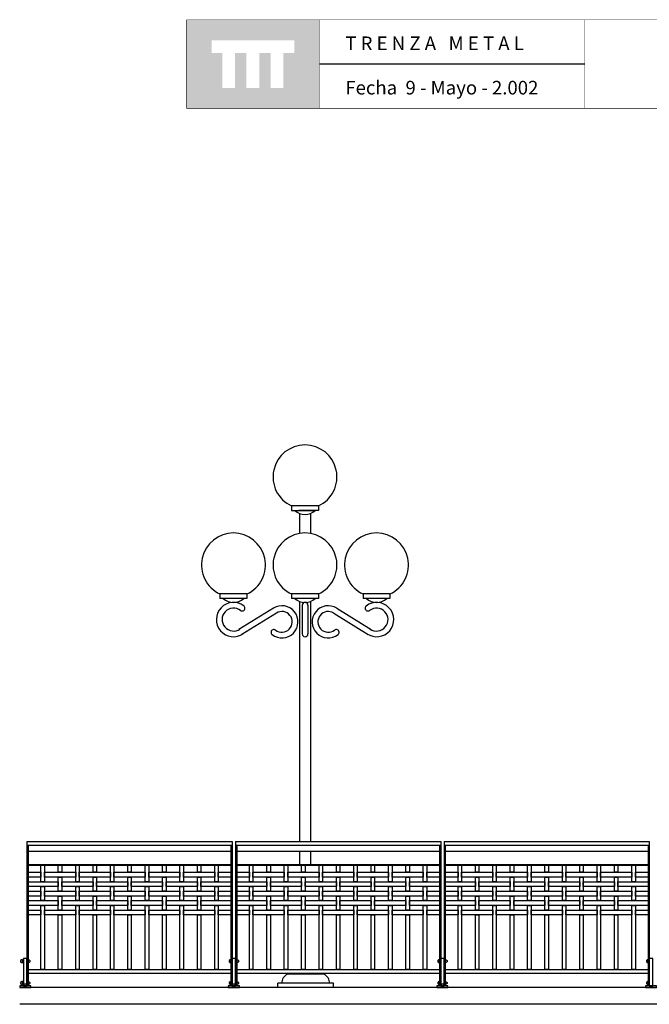
# Model space of a CAD drawing. Extents: x 1358.5 to 1376, y 225.9 to 235.5.
# Drawn here: x 1358.5 to 1363, y 228.4 to 235.5 of the extents above; entities that cross this region are included whole.
import ezdxf

# ---------------------------------------------------------------- set-up
doc = ezdxf.new("R2010")
doc.units = 0
doc.header["$MEASUREMENT"] = 0
for name, color, linetype in [('CAJETIN', 7, 'CONTINUOUS'), ('MURO', 7, 'CONTINUOUS'), ('OBJ', 7, 'CONTINUOUS'), ('TRENZA', 7, 'CONTINUOUS')]:
    doc.layers.add(name, color=color, linetype=linetype)

# ---------------------------------------------------------------- blocks, each defined once
blk = doc.blocks.new('nuevo bloque')
at = {"layer": 'TRENZA', "color": 8}
blk.add_lwpolyline([(-0.012, 0.004), (-0.012, -0.004, 0.207591), (0, -0.0115), (0, 0.0115, 0.207591)], format="xyb", close=True, dxfattribs=at)

msp = doc.modelspace()

# ---------------------------------------------------------------- hatches: boundary and pattern name
at = {"layer": 'CAJETIN', "linetype": 'Continuous'}
h = msp.add_hatch(color=256, dxfattribs=at)
h.paths.add_polyline_path([(1360.671, 235.463), (1359.7166, 235.463), (1359.7166, 234.8267), (1360.671, 234.8267)])
h.paths.add_polyline_path([(1360.4913, 235.2248), (1360.4128, 235.2248), (1360.4128, 234.9727), (1360.3207, 234.9727), (1360.3207, 235.2248), (1360.2392, 235.2248), (1360.2392, 234.9727), (1360.1471, 234.9727), (1360.1471, 235.2248), (1360.0659, 235.2248), (1360.0659, 234.9727), (1359.9737, 234.9727), (1359.9737, 235.2248), (1359.8963, 235.2248), (1359.8963, 235.317), (1360.4913, 235.317)], flags=16)

# ---------------------------------------------------------------- linework, layer by layer
at = {"layer": 'CAJETIN', "ltscale": 5}
msp.add_line((1362.5806, 235.1451), (1360.6717, 235.1451), dxfattribs=at)
at = {"layer": 'CAJETIN', "linetype": 'Continuous', "const_width": 0.00293}
for points in [[(1359.7173, 234.827), (1360.6717, 234.827), (1360.6717, 235.4633), (1359.7173, 235.4633)], [(1360.6717, 234.827), (1362.5806, 234.827), (1362.5806, 235.4633), (1360.6717, 235.4633)], [(1360.6717, 234.827), (1362.5806, 234.827), (1362.5806, 235.4633), (1360.6717, 235.4633)], [(1360.6717, 234.827), (1362.5806, 234.827), (1362.5806, 235.4633), (1360.6717, 235.4633)], [(1362.5806, 234.827), (1368.7095, 234.827), (1368.7095, 235.4633), (1362.5806, 235.4633)]]:
    msp.add_lwpolyline(points, close=True, dxfattribs=at)
at = {"layer": 'MURO', "color": 7, "ltscale": 5}
for p, q in [((1376.0164, 228.5026), (1358.5164, 228.5026)), ((1376.0164, 228.3826), (1358.5164, 228.3826))]:
    msp.add_line(p, q, dxfattribs=at)
at = {"layer": 'OBJ', "color": 7, "linetype": 'Continuous'}
for p, q in [((1360.6646, 231.9674), (1360.4711, 231.9674)), ((1360.4711, 231.9674), (1360.4711, 231.935)), ((1360.6646, 231.9674), (1360.6646, 231.935)), ((1360.4711, 231.935), (1360.6129, 231.935)), ((1360.5086, 231.935), (1360.6272, 231.935)), ((1360.6646, 231.935), (1360.5228, 231.935)), ((1360.5293, 231.9138), (1360.5293, 231.7695)), ((1360.6077, 231.9138), (1360.6077, 231.7693)), ((1360.1502, 231.3342), (1359.9568, 231.3342)), ((1359.9568, 231.3342), (1359.9568, 231.3019)), ((1360.1502, 231.3342), (1360.1502, 231.3019)), ((1360.6646, 231.3342), (1360.4711, 231.3342)), ((1360.4711, 231.3342), (1360.4711, 231.3019)), ((1360.6646, 231.3342), (1360.6646, 231.3019)), ((1361.1789, 231.3342), (1360.9855, 231.3342)), ((1360.9855, 231.3342), (1360.9855, 231.3019)), ((1361.1789, 231.3342), (1361.1789, 231.3019)), ((1360.1502, 231.3019), (1359.9568, 231.3019)), ((1360.6646, 231.3019), (1360.4711, 231.3019)), ((1360.5293, 231.2806), (1360.5293, 229.5526)), ((1360.5479, 231.2527), (1360.5479, 231.0469)), ((1360.5892, 231.2527), (1360.5892, 231.0469)), ((1360.6077, 231.2806), (1360.6077, 229.5526)), ((1361.1789, 231.3019), (1360.9855, 231.3019)), ((1360.3406, 231.2318), (1360.0931, 231.0773)), ((1360.3624, 231.1967), (1360.1149, 231.0423)), ((1360.7746, 231.1967), (1361.0221, 231.0423)), ((1360.7964, 231.2318), (1361.0439, 231.0773)), ((1360.5293, 229.4844), (1360.5293, 229.3886)), ((1360.6077, 229.4844), (1360.6077, 229.3886)), ((1360.4427, 228.5988), (1360.443, 228.6076)), ((1360.7034, 228.5988), (1360.4427, 228.5988)), ((1360.7034, 228.5988), (1360.703, 228.6076)), ((1360.7736, 228.5335), (1360.3724, 228.5335)), ((1360.3724, 228.5026), (1360.3724, 228.5335)), ((1360.7736, 228.5026), (1360.3724, 228.5026)), ((1360.7736, 228.5026), (1360.7736, 228.5335))]:
    msp.add_line(p, q, dxfattribs=at)
for centre, radius, start, end in [((1360.5679, 232.176), 0.23, 294.86997, 245.13003), ((1360.5685, 232.0162), 0.1096, 227.7307, 312.2693), ((1360.0535, 231.5428), 0.23, 294.86997, 245.13003), ((1360.5679, 231.5428), 0.23, 294.86997, 245.13003), ((1361.0822, 231.5428), 0.23, 294.86997, 245.13003), ((1360.0541, 231.1498), 0.1235, 52.15699, 304.44095), ((1360.0541, 231.383), 0.1096, 227.7307, 312.2693), ((1360.1156, 231.2324), 0.0208, 228.59565, 60.51897), ((1360.4019, 231.1335), 0.1158, 232.46537, 121.96561), ((1360.5685, 231.383), 0.1096, 227.7307, 312.2693), ((1360.5685, 231.2527), 0.0206, 0, 180), ((1360.7352, 231.1335), 0.1158, 58.03439, 307.53463), ((1361.0215, 231.2324), 0.0208, 119.48103, 311.40435), ((1361.0829, 231.1498), 0.1235, 235.55905, 127.84301), ((1361.0829, 231.383), 0.1096, 227.7307, 312.2693), ((1360.0541, 231.1498), 0.0823, 52.15699, 304.44095), ((1360.4019, 231.1335), 0.0745, 232.46537, 121.96561), ((1360.7352, 231.1335), 0.0745, 58.03439, 307.53463), ((1361.0829, 231.1498), 0.0823, 235.55905, 127.84301), ((1360.3442, 231.0578), 0.0206, 51.81185, 234.12112), ((1360.5685, 231.0469), 0.0206, 180, 0), ((1360.7928, 231.0578), 0.0206, 305.87888, 128.18815), ((1360.4716, 228.5348), 0.0702, 114.3641, 181.11793), ((1360.6744, 228.5348), 0.0702, 358.88207, 65.6359)]:
    msp.add_arc(centre, radius, start, end, dxfattribs=at)
at = {"layer": 'TRENZA', "color": 7, "ltscale": 5}
for p, q in [((1358.5689, 229.5526), (1360.0439, 229.5526)), ((1358.5689, 229.5526), (1358.5689, 228.5206)), ((1360.0439, 229.5526), (1360.0439, 228.5206)), ((1360.0689, 229.5526), (1361.5439, 229.5526)), ((1360.0689, 229.5526), (1360.0689, 228.5206)), ((1361.5439, 229.5526), (1361.5439, 228.5206)), ((1361.5689, 229.5526), (1363.0439, 229.5526)), ((1361.5689, 229.5526), (1361.5689, 228.5206)), ((1363.0439, 229.5526), (1363.0439, 228.5206)), ((1358.5689, 229.5276), (1360.0439, 229.5276)), ((1358.5769, 229.5276), (1358.5769, 228.5206)), ((1358.5769, 229.4844), (1360.0359, 229.4844)), ((1360.0359, 229.5276), (1360.0359, 228.5206)), ((1360.0689, 229.5276), (1361.5439, 229.5276)), ((1360.0769, 229.5276), (1360.0769, 228.5206)), ((1360.0769, 229.4844), (1361.5359, 229.4844)), ((1361.5359, 229.5276), (1361.5359, 228.5206)), ((1361.5689, 229.5276), (1363.0439, 229.5276)), ((1361.5769, 229.5276), (1361.5769, 228.5206)), ((1361.5769, 229.4844), (1363.0359, 229.4844)), ((1363.0359, 229.5276), (1363.0359, 228.5206)), ((1358.5769, 229.3886), (1360.0359, 229.3886)), ((1358.5769, 229.3826), (1360.0359, 229.3826)), ((1360.0769, 229.3886), (1361.5359, 229.3886)), ((1360.0769, 229.3826), (1361.5359, 229.3826)), ((1361.5769, 229.3886), (1363.0359, 229.3886)), ((1361.5769, 229.3826), (1363.0359, 229.3826)), ((1358.5769, 228.6326), (1360.0359, 228.6326)), ((1360.0769, 228.6326), (1361.5359, 228.6326)), ((1361.5769, 228.6326), (1363.0359, 228.6326)), ((1358.5769, 228.6076), (1360.0359, 228.6076)), ((1360.0769, 228.6076), (1361.5359, 228.6076)), ((1361.5769, 228.6076), (1363.0359, 228.6076)), ((1358.5689, 228.5206), (1358.5769, 228.5206)), ((1360.0359, 228.5206), (1360.0439, 228.5206)), ((1360.0689, 228.5206), (1360.0769, 228.5206)), ((1361.5359, 228.5206), (1361.5439, 228.5206)), ((1361.5689, 228.5206), (1361.5769, 228.5206)), ((1363.0359, 228.5206), (1363.0439, 228.5206))]:
    msp.add_line(p, q, dxfattribs=at)
at = {"layer": 'TRENZA', "color": 7}
for points in [[(1358.5769, 229.3321), (1358.6689, 229.3321), (1358.6689, 229.2971), (1358.5769, 229.2971)], [(1358.6689, 229.3826), (1358.6939, 229.3826), (1358.6939, 229.2641), (1358.6689, 229.2641)], [(1358.6939, 229.3321), (1358.9189, 229.3321), (1358.9189, 229.2971), (1358.6939, 229.2971)], [(1358.7939, 229.3826), (1358.8189, 229.3826), (1358.8189, 229.3321), (1358.7939, 229.3321)], [(1358.9189, 229.3826), (1358.9439, 229.3826), (1358.9439, 229.2641), (1358.9189, 229.2641)], [(1358.9439, 229.3321), (1359.1689, 229.3321), (1359.1689, 229.2971), (1358.9439, 229.2971)], [(1359.0439, 229.3826), (1359.0689, 229.3826), (1359.0689, 229.3321), (1359.0439, 229.3321)], [(1359.1689, 229.3826), (1359.1939, 229.3826), (1359.1939, 229.2641), (1359.1689, 229.2641)], [(1359.1939, 229.3321), (1359.4189, 229.3321), (1359.4189, 229.2971), (1359.1939, 229.2971)], [(1359.2939, 229.3826), (1359.3189, 229.3826), (1359.3189, 229.3321), (1359.2939, 229.3321)], [(1359.4189, 229.3826), (1359.4439, 229.3826), (1359.4439, 229.2641), (1359.4189, 229.2641)], [(1359.4439, 229.3321), (1359.6689, 229.3321), (1359.6689, 229.2971), (1359.4439, 229.2971)], [(1359.5439, 229.3826), (1359.5689, 229.3826), (1359.5689, 229.3321), (1359.5439, 229.3321)], [(1359.6689, 229.3826), (1359.6939, 229.3826), (1359.6939, 229.2641), (1359.6689, 229.2641)], [(1359.6939, 229.3321), (1359.9189, 229.3321), (1359.9189, 229.2971), (1359.6939, 229.2971)], [(1359.7939, 229.3826), (1359.8189, 229.3826), (1359.8189, 229.3321), (1359.7939, 229.3321)], [(1359.9189, 229.3826), (1359.9439, 229.3826), (1359.9439, 229.2641), (1359.9189, 229.2641)], [(1359.9439, 229.3321), (1360.0359, 229.3321), (1360.0359, 229.2971), (1359.9439, 229.2971)], [(1360.0769, 229.3321), (1360.1689, 229.3321), (1360.1689, 229.2971), (1360.0769, 229.2971)], [(1360.1689, 229.3826), (1360.1939, 229.3826), (1360.1939, 229.2641), (1360.1689, 229.2641)], [(1360.1939, 229.3321), (1360.4189, 229.3321), (1360.4189, 229.2971), (1360.1939, 229.2971)], [(1360.2939, 229.3826), (1360.3189, 229.3826), (1360.3189, 229.3321), (1360.2939, 229.3321)], [(1360.4189, 229.3826), (1360.4439, 229.3826), (1360.4439, 229.2641), (1360.4189, 229.2641)], [(1360.4439, 229.3321), (1360.6689, 229.3321), (1360.6689, 229.2971), (1360.4439, 229.2971)], [(1360.5439, 229.3826), (1360.5689, 229.3826), (1360.5689, 229.3321), (1360.5439, 229.3321)], [(1360.6689, 229.3826), (1360.6939, 229.3826), (1360.6939, 229.2641), (1360.6689, 229.2641)], [(1360.6939, 229.3321), (1360.9189, 229.3321), (1360.9189, 229.2971), (1360.6939, 229.2971)], [(1360.7939, 229.3826), (1360.8189, 229.3826), (1360.8189, 229.3321), (1360.7939, 229.3321)], [(1360.9189, 229.3826), (1360.9439, 229.3826), (1360.9439, 229.2641), (1360.9189, 229.2641)], [(1360.9439, 229.3321), (1361.1689, 229.3321), (1361.1689, 229.2971), (1360.9439, 229.2971)], [(1361.0439, 229.3826), (1361.0689, 229.3826), (1361.0689, 229.3321), (1361.0439, 229.3321)], [(1361.1689, 229.3826), (1361.1939, 229.3826), (1361.1939, 229.2641), (1361.1689, 229.2641)], [(1361.1939, 229.3321), (1361.4189, 229.3321), (1361.4189, 229.2971), (1361.1939, 229.2971)], [(1361.2939, 229.3826), (1361.3189, 229.3826), (1361.3189, 229.3321), (1361.2939, 229.3321)], [(1361.4189, 229.3826), (1361.4439, 229.3826), (1361.4439, 229.2641), (1361.4189, 229.2641)], [(1361.4439, 229.3321), (1361.5359, 229.3321), (1361.5359, 229.2971), (1361.4439, 229.2971)], [(1361.5769, 229.3321), (1361.6689, 229.3321), (1361.6689, 229.2971), (1361.5769, 229.2971)], [(1361.6689, 229.3826), (1361.6939, 229.3826), (1361.6939, 229.2641), (1361.6689, 229.2641)], [(1361.6939, 229.3321), (1361.9189, 229.3321), (1361.9189, 229.2971), (1361.6939, 229.2971)], [(1361.7939, 229.3826), (1361.8189, 229.3826), (1361.8189, 229.3321), (1361.7939, 229.3321)], [(1361.9189, 229.3826), (1361.9439, 229.3826), (1361.9439, 229.2641), (1361.9189, 229.2641)], [(1361.9439, 229.3321), (1362.1689, 229.3321), (1362.1689, 229.2971), (1361.9439, 229.2971)], [(1362.0439, 229.3826), (1362.0689, 229.3826), (1362.0689, 229.3321), (1362.0439, 229.3321)], [(1362.1689, 229.3826), (1362.1939, 229.3826), (1362.1939, 229.2641), (1362.1689, 229.2641)], [(1362.1939, 229.3321), (1362.4189, 229.3321), (1362.4189, 229.2971), (1362.1939, 229.2971)], [(1362.2939, 229.3826), (1362.3189, 229.3826), (1362.3189, 229.3321), (1362.2939, 229.3321)], [(1362.4189, 229.3826), (1362.4439, 229.3826), (1362.4439, 229.2641), (1362.4189, 229.2641)], [(1362.4439, 229.3321), (1362.6689, 229.3321), (1362.6689, 229.2971), (1362.4439, 229.2971)], [(1362.5439, 229.3826), (1362.5689, 229.3826), (1362.5689, 229.3321), (1362.5439, 229.3321)], [(1362.6689, 229.3826), (1362.6939, 229.3826), (1362.6939, 229.2641), (1362.6689, 229.2641)], [(1362.6939, 229.3321), (1362.9189, 229.3321), (1362.9189, 229.2971), (1362.6939, 229.2971)], [(1362.7939, 229.3826), (1362.8189, 229.3826), (1362.8189, 229.3321), (1362.7939, 229.3321)], [(1362.9189, 229.3826), (1362.9439, 229.3826), (1362.9439, 229.2641), (1362.9189, 229.2641)], [(1362.9439, 229.3321), (1363.0359, 229.3321), (1363.0359, 229.2971), (1362.9439, 229.2971)], [(1358.5769, 229.2641), (1358.7939, 229.2641), (1358.7939, 229.2291), (1358.5769, 229.2291)], [(1358.7939, 229.2971), (1358.8189, 229.2971), (1358.8189, 229.1961), (1358.7939, 229.1961)], [(1358.8189, 229.2641), (1359.0439, 229.2641), (1359.0439, 229.2291), (1358.8189, 229.2291)], [(1359.0439, 229.2971), (1359.0689, 229.2971), (1359.0689, 229.1961), (1359.0439, 229.1961)], [(1359.0689, 229.2641), (1359.2939, 229.2641), (1359.2939, 229.2291), (1359.0689, 229.2291)], [(1359.2939, 229.2971), (1359.3189, 229.2971), (1359.3189, 229.1961), (1359.2939, 229.1961)], [(1359.3189, 229.2641), (1359.5439, 229.2641), (1359.5439, 229.2291), (1359.3189, 229.2291)], [(1359.5439, 229.2971), (1359.5689, 229.2971), (1359.5689, 229.1961), (1359.5439, 229.1961)], [(1359.5689, 229.2641), (1359.7939, 229.2641), (1359.7939, 229.2291), (1359.5689, 229.2291)], [(1359.7939, 229.2971), (1359.8189, 229.2971), (1359.8189, 229.1961), (1359.7939, 229.1961)], [(1359.8189, 229.2641), (1360.0359, 229.2641), (1360.0359, 229.2291), (1359.8189, 229.2291)], [(1360.0769, 229.2641), (1360.2939, 229.2641), (1360.2939, 229.2291), (1360.0769, 229.2291)], [(1360.2939, 229.2971), (1360.3189, 229.2971), (1360.3189, 229.1961), (1360.2939, 229.1961)], [(1360.3189, 229.2641), (1360.5439, 229.2641), (1360.5439, 229.2291), (1360.3189, 229.2291)], [(1360.5439, 229.2971), (1360.5689, 229.2971), (1360.5689, 229.1961), (1360.5439, 229.1961)], [(1360.5689, 229.2641), (1360.7939, 229.2641), (1360.7939, 229.2291), (1360.5689, 229.2291)], [(1360.7939, 229.2971), (1360.8189, 229.2971), (1360.8189, 229.1961), (1360.7939, 229.1961)], [(1360.8189, 229.2641), (1361.0439, 229.2641), (1361.0439, 229.2291), (1360.8189, 229.2291)], [(1361.0439, 229.2971), (1361.0689, 229.2971), (1361.0689, 229.1961), (1361.0439, 229.1961)], [(1361.0689, 229.2641), (1361.2939, 229.2641), (1361.2939, 229.2291), (1361.0689, 229.2291)], [(1361.2939, 229.2971), (1361.3189, 229.2971), (1361.3189, 229.1961), (1361.2939, 229.1961)], [(1361.3189, 229.2641), (1361.5359, 229.2641), (1361.5359, 229.2291), (1361.3189, 229.2291)], [(1361.5769, 229.2641), (1361.7939, 229.2641), (1361.7939, 229.2291), (1361.5769, 229.2291)], [(1361.7939, 229.2971), (1361.8189, 229.2971), (1361.8189, 229.1961), (1361.7939, 229.1961)], [(1361.8189, 229.2641), (1362.0439, 229.2641), (1362.0439, 229.2291), (1361.8189, 229.2291)], [(1362.0439, 229.2971), (1362.0689, 229.2971), (1362.0689, 229.1961), (1362.0439, 229.1961)], [(1362.0689, 229.2641), (1362.2939, 229.2641), (1362.2939, 229.2291), (1362.0689, 229.2291)], [(1362.2939, 229.2971), (1362.3189, 229.2971), (1362.3189, 229.1961), (1362.2939, 229.1961)], [(1362.3189, 229.2641), (1362.5439, 229.2641), (1362.5439, 229.2291), (1362.3189, 229.2291)], [(1362.5439, 229.2971), (1362.5689, 229.2971), (1362.5689, 229.1961), (1362.5439, 229.1961)], [(1362.5689, 229.2641), (1362.7939, 229.2641), (1362.7939, 229.2291), (1362.5689, 229.2291)], [(1362.7939, 229.2971), (1362.8189, 229.2971), (1362.8189, 229.1961), (1362.7939, 229.1961)], [(1362.8189, 229.2641), (1363.0359, 229.2641), (1363.0359, 229.2291), (1362.8189, 229.2291)], [(1358.5769, 229.1961), (1358.6689, 229.1961), (1358.6689, 229.1611), (1358.5769, 229.1611)], [(1358.6689, 229.2291), (1358.6939, 229.2291), (1358.6939, 229.1281), (1358.6689, 229.1281)], [(1358.6939, 229.1961), (1358.9189, 229.1961), (1358.9189, 229.1611), (1358.6939, 229.1611)], [(1358.9189, 229.2291), (1358.9439, 229.2291), (1358.9439, 229.1281), (1358.9189, 229.1281)], [(1358.9439, 229.1961), (1359.1689, 229.1961), (1359.1689, 229.1611), (1358.9439, 229.1611)], [(1359.1689, 229.2291), (1359.1939, 229.2291), (1359.1939, 229.1281), (1359.1689, 229.1281)], [(1359.1939, 229.1961), (1359.4189, 229.1961), (1359.4189, 229.1611), (1359.1939, 229.1611)], [(1359.4189, 229.2291), (1359.4439, 229.2291), (1359.4439, 229.1281), (1359.4189, 229.1281)], [(1359.4439, 229.1961), (1359.6689, 229.1961), (1359.6689, 229.1611), (1359.4439, 229.1611)], [(1359.6689, 229.2291), (1359.6939, 229.2291), (1359.6939, 229.1281), (1359.6689, 229.1281)], [(1359.6939, 229.1961), (1359.9189, 229.1961), (1359.9189, 229.1611), (1359.6939, 229.1611)], [(1359.9189, 229.2291), (1359.9439, 229.2291), (1359.9439, 229.1281), (1359.9189, 229.1281)], [(1359.9439, 229.1961), (1360.0359, 229.1961), (1360.0359, 229.1611), (1359.9439, 229.1611)], [(1360.0769, 229.1961), (1360.1689, 229.1961), (1360.1689, 229.1611), (1360.0769, 229.1611)], [(1360.1689, 229.2291), (1360.1939, 229.2291), (1360.1939, 229.1281), (1360.1689, 229.1281)], [(1360.1939, 229.1961), (1360.4189, 229.1961), (1360.4189, 229.1611), (1360.1939, 229.1611)], [(1360.4189, 229.2291), (1360.4439, 229.2291), (1360.4439, 229.1281), (1360.4189, 229.1281)], [(1360.4439, 229.1961), (1360.6689, 229.1961), (1360.6689, 229.1611), (1360.4439, 229.1611)], [(1360.6689, 229.2291), (1360.6939, 229.2291), (1360.6939, 229.1281), (1360.6689, 229.1281)], [(1360.6939, 229.1961), (1360.9189, 229.1961), (1360.9189, 229.1611), (1360.6939, 229.1611)], [(1360.9189, 229.2291), (1360.9439, 229.2291), (1360.9439, 229.1281), (1360.9189, 229.1281)], [(1360.9439, 229.1961), (1361.1689, 229.1961), (1361.1689, 229.1611), (1360.9439, 229.1611)], [(1361.1689, 229.2291), (1361.1939, 229.2291), (1361.1939, 229.1281), (1361.1689, 229.1281)], [(1361.1939, 229.1961), (1361.4189, 229.1961), (1361.4189, 229.1611), (1361.1939, 229.1611)], [(1361.4189, 229.2291), (1361.4439, 229.2291), (1361.4439, 229.1281), (1361.4189, 229.1281)], [(1361.4439, 229.1961), (1361.5359, 229.1961), (1361.5359, 229.1611), (1361.4439, 229.1611)], [(1361.5769, 229.1961), (1361.6689, 229.1961), (1361.6689, 229.1611), (1361.5769, 229.1611)], [(1361.6689, 229.2291), (1361.6939, 229.2291), (1361.6939, 229.1281), (1361.6689, 229.1281)], [(1361.6939, 229.1961), (1361.9189, 229.1961), (1361.9189, 229.1611), (1361.6939, 229.1611)], [(1361.9189, 229.2291), (1361.9439, 229.2291), (1361.9439, 229.1281), (1361.9189, 229.1281)], [(1361.9439, 229.1961), (1362.1689, 229.1961), (1362.1689, 229.1611), (1361.9439, 229.1611)], [(1362.1689, 229.2291), (1362.1939, 229.2291), (1362.1939, 229.1281), (1362.1689, 229.1281)], [(1362.1939, 229.1961), (1362.4189, 229.1961), (1362.4189, 229.1611), (1362.1939, 229.1611)], [(1362.4189, 229.2291), (1362.4439, 229.2291), (1362.4439, 229.1281), (1362.4189, 229.1281)], [(1362.4439, 229.1961), (1362.6689, 229.1961), (1362.6689, 229.1611), (1362.4439, 229.1611)], [(1362.6689, 229.2291), (1362.6939, 229.2291), (1362.6939, 229.1281), (1362.6689, 229.1281)], [(1362.6939, 229.1961), (1362.9189, 229.1961), (1362.9189, 229.1611), (1362.6939, 229.1611)], [(1362.9189, 229.2291), (1362.9439, 229.2291), (1362.9439, 229.1281), (1362.9189, 229.1281)], [(1362.9439, 229.1961), (1363.0359, 229.1961), (1363.0359, 229.1611), (1362.9439, 229.1611)], [(1358.5769, 229.1281), (1358.7939, 229.1281), (1358.7939, 229.0931), (1358.5769, 229.0931)], [(1358.7939, 229.1611), (1358.8189, 229.1611), (1358.8189, 229.0601), (1358.7939, 229.0601)], [(1358.8189, 229.1281), (1359.0439, 229.1281), (1359.0439, 229.0931), (1358.8189, 229.0931)], [(1359.0439, 229.1611), (1359.0689, 229.1611), (1359.0689, 229.0601), (1359.0439, 229.0601)], [(1359.0689, 229.1281), (1359.2939, 229.1281), (1359.2939, 229.0931), (1359.0689, 229.0931)], [(1359.2939, 229.1611), (1359.3189, 229.1611), (1359.3189, 229.0601), (1359.2939, 229.0601)], [(1359.3189, 229.1281), (1359.5439, 229.1281), (1359.5439, 229.0931), (1359.3189, 229.0931)], [(1359.5439, 229.1611), (1359.5689, 229.1611), (1359.5689, 229.0601), (1359.5439, 229.0601)], [(1359.5689, 229.1281), (1359.7939, 229.1281), (1359.7939, 229.0931), (1359.5689, 229.0931)], [(1359.7939, 229.1611), (1359.8189, 229.1611), (1359.8189, 229.0601), (1359.7939, 229.0601)], [(1359.8189, 229.1281), (1360.0359, 229.1281), (1360.0359, 229.0931), (1359.8189, 229.0931)], [(1360.0769, 229.1281), (1360.2939, 229.1281), (1360.2939, 229.0931), (1360.0769, 229.0931)], [(1360.2939, 229.1611), (1360.3189, 229.1611), (1360.3189, 229.0601), (1360.2939, 229.0601)], [(1360.3189, 229.1281), (1360.5439, 229.1281), (1360.5439, 229.0931), (1360.3189, 229.0931)], [(1360.5439, 229.1611), (1360.5689, 229.1611), (1360.5689, 229.0601), (1360.5439, 229.0601)], [(1360.5689, 229.1281), (1360.7939, 229.1281), (1360.7939, 229.0931), (1360.5689, 229.0931)], [(1360.7939, 229.1611), (1360.8189, 229.1611), (1360.8189, 229.0601), (1360.7939, 229.0601)], [(1360.8189, 229.1281), (1361.0439, 229.1281), (1361.0439, 229.0931), (1360.8189, 229.0931)], [(1361.0439, 229.1611), (1361.0689, 229.1611), (1361.0689, 229.0601), (1361.0439, 229.0601)], [(1361.0689, 229.1281), (1361.2939, 229.1281), (1361.2939, 229.0931), (1361.0689, 229.0931)], [(1361.2939, 229.1611), (1361.3189, 229.1611), (1361.3189, 229.0601), (1361.2939, 229.0601)], [(1361.3189, 229.1281), (1361.5359, 229.1281), (1361.5359, 229.0931), (1361.3189, 229.0931)], [(1361.5769, 229.1281), (1361.7939, 229.1281), (1361.7939, 229.0931), (1361.5769, 229.0931)], [(1361.7939, 229.1611), (1361.8189, 229.1611), (1361.8189, 229.0601), (1361.7939, 229.0601)], [(1361.8189, 229.1281), (1362.0439, 229.1281), (1362.0439, 229.0931), (1361.8189, 229.0931)], [(1362.0439, 229.1611), (1362.0689, 229.1611), (1362.0689, 229.0601), (1362.0439, 229.0601)], [(1362.0689, 229.1281), (1362.2939, 229.1281), (1362.2939, 229.0931), (1362.0689, 229.0931)], [(1362.2939, 229.1611), (1362.3189, 229.1611), (1362.3189, 229.0601), (1362.2939, 229.0601)], [(1362.3189, 229.1281), (1362.5439, 229.1281), (1362.5439, 229.0931), (1362.3189, 229.0931)], [(1362.5439, 229.1611), (1362.5689, 229.1611), (1362.5689, 229.0601), (1362.5439, 229.0601)], [(1362.5689, 229.1281), (1362.7939, 229.1281), (1362.7939, 229.0931), (1362.5689, 229.0931)], [(1362.7939, 229.1611), (1362.8189, 229.1611), (1362.8189, 229.0601), (1362.7939, 229.0601)], [(1362.8189, 229.1281), (1363.0359, 229.1281), (1363.0359, 229.0931), (1362.8189, 229.0931)], [(1358.5769, 229.0601), (1358.6689, 229.0601), (1358.6689, 229.0251), (1358.5769, 229.0251)], [(1358.6689, 229.0931), (1358.6939, 229.0931), (1358.6939, 228.6326), (1358.6689, 228.6326)], [(1358.6939, 229.0601), (1358.9189, 229.0601), (1358.9189, 229.0251), (1358.6939, 229.0251)], [(1358.9189, 229.0931), (1358.9439, 229.0931), (1358.9439, 228.6326), (1358.9189, 228.6326)], [(1358.9439, 229.0601), (1359.1689, 229.0601), (1359.1689, 229.0251), (1358.9439, 229.0251)], [(1359.1689, 229.0931), (1359.1939, 229.0931), (1359.1939, 228.6326), (1359.1689, 228.6326)], [(1359.1939, 229.0601), (1359.4189, 229.0601), (1359.4189, 229.0251), (1359.1939, 229.0251)], [(1359.4189, 229.0931), (1359.4439, 229.0931), (1359.4439, 228.6326), (1359.4189, 228.6326)], [(1359.4439, 229.0601), (1359.6689, 229.0601), (1359.6689, 229.0251), (1359.4439, 229.0251)], [(1359.6689, 229.0931), (1359.6939, 229.0931), (1359.6939, 228.6326), (1359.6689, 228.6326)], [(1359.6939, 229.0601), (1359.9189, 229.0601), (1359.9189, 229.0251), (1359.6939, 229.0251)], [(1359.9189, 229.0931), (1359.9439, 229.0931), (1359.9439, 228.6326), (1359.9189, 228.6326)], [(1359.9439, 229.0601), (1360.0359, 229.0601), (1360.0359, 229.0251), (1359.9439, 229.0251)], [(1360.0769, 229.0601), (1360.1689, 229.0601), (1360.1689, 229.0251), (1360.0769, 229.0251)], [(1360.1689, 229.0931), (1360.1939, 229.0931), (1360.1939, 228.6326), (1360.1689, 228.6326)], [(1360.1939, 229.0601), (1360.4189, 229.0601), (1360.4189, 229.0251), (1360.1939, 229.0251)], [(1360.4189, 229.0931), (1360.4439, 229.0931), (1360.4439, 228.6326), (1360.4189, 228.6326)], [(1360.4439, 229.0601), (1360.6689, 229.0601), (1360.6689, 229.0251), (1360.4439, 229.0251)], [(1360.6689, 229.0931), (1360.6939, 229.0931), (1360.6939, 228.6326), (1360.6689, 228.6326)], [(1360.6939, 229.0601), (1360.9189, 229.0601), (1360.9189, 229.0251), (1360.6939, 229.0251)], [(1360.9189, 229.0931), (1360.9439, 229.0931), (1360.9439, 228.6326), (1360.9189, 228.6326)], [(1360.9439, 229.0601), (1361.1689, 229.0601), (1361.1689, 229.0251), (1360.9439, 229.0251)], [(1361.1689, 229.0931), (1361.1939, 229.0931), (1361.1939, 228.6326), (1361.1689, 228.6326)], [(1361.1939, 229.0601), (1361.4189, 229.0601), (1361.4189, 229.0251), (1361.1939, 229.0251)], [(1361.4189, 229.0931), (1361.4439, 229.0931), (1361.4439, 228.6326), (1361.4189, 228.6326)], [(1361.4439, 229.0601), (1361.5359, 229.0601), (1361.5359, 229.0251), (1361.4439, 229.0251)], [(1361.5769, 229.0601), (1361.6689, 229.0601), (1361.6689, 229.0251), (1361.5769, 229.0251)], [(1361.6689, 229.0931), (1361.6939, 229.0931), (1361.6939, 228.6326), (1361.6689, 228.6326)], [(1361.6939, 229.0601), (1361.9189, 229.0601), (1361.9189, 229.0251), (1361.6939, 229.0251)], [(1361.9189, 229.0931), (1361.9439, 229.0931), (1361.9439, 228.6326), (1361.9189, 228.6326)], [(1361.9439, 229.0601), (1362.1689, 229.0601), (1362.1689, 229.0251), (1361.9439, 229.0251)], [(1362.1689, 229.0931), (1362.1939, 229.0931), (1362.1939, 228.6326), (1362.1689, 228.6326)], [(1362.1939, 229.0601), (1362.4189, 229.0601), (1362.4189, 229.0251), (1362.1939, 229.0251)], [(1362.4189, 229.0931), (1362.4439, 229.0931), (1362.4439, 228.6326), (1362.4189, 228.6326)], [(1362.4439, 229.0601), (1362.6689, 229.0601), (1362.6689, 229.0251), (1362.4439, 229.0251)], [(1362.6689, 229.0931), (1362.6939, 229.0931), (1362.6939, 228.6326), (1362.6689, 228.6326)], [(1362.6939, 229.0601), (1362.9189, 229.0601), (1362.9189, 229.0251), (1362.6939, 229.0251)], [(1362.9189, 229.0931), (1362.9439, 229.0931), (1362.9439, 228.6326), (1362.9189, 228.6326)], [(1362.9439, 229.0601), (1363.0359, 229.0601), (1363.0359, 229.0251), (1362.9439, 229.0251)], [(1358.7939, 229.0251), (1358.8189, 229.0251), (1358.8189, 228.6326), (1358.7939, 228.6326)], [(1359.0439, 229.0251), (1359.0689, 229.0251), (1359.0689, 228.6326), (1359.0439, 228.6326)], [(1359.2939, 229.0251), (1359.3189, 229.0251), (1359.3189, 228.6326), (1359.2939, 228.6326)], [(1359.5439, 229.0251), (1359.5689, 229.0251), (1359.5689, 228.6326), (1359.5439, 228.6326)], [(1359.7939, 229.0251), (1359.8189, 229.0251), (1359.8189, 228.6326), (1359.7939, 228.6326)], [(1360.2939, 229.0251), (1360.3189, 229.0251), (1360.3189, 228.6326), (1360.2939, 228.6326)], [(1360.5439, 229.0251), (1360.5689, 229.0251), (1360.5689, 228.6326), (1360.5439, 228.6326)], [(1360.7939, 229.0251), (1360.8189, 229.0251), (1360.8189, 228.6326), (1360.7939, 228.6326)], [(1361.0439, 229.0251), (1361.0689, 229.0251), (1361.0689, 228.6326), (1361.0439, 228.6326)], [(1361.2939, 229.0251), (1361.3189, 229.0251), (1361.3189, 228.6326), (1361.2939, 228.6326)], [(1361.7939, 229.0251), (1361.8189, 229.0251), (1361.8189, 228.6326), (1361.7939, 228.6326)], [(1362.0439, 229.0251), (1362.0689, 229.0251), (1362.0689, 228.6326), (1362.0439, 228.6326)], [(1362.2939, 229.0251), (1362.3189, 229.0251), (1362.3189, 228.6326), (1362.2939, 228.6326)], [(1362.5439, 229.0251), (1362.5689, 229.0251), (1362.5689, 228.6326), (1362.5439, 228.6326)], [(1362.7939, 229.0251), (1362.8189, 229.0251), (1362.8189, 228.6326), (1362.7939, 228.6326)], [(1358.5439, 228.5146), (1358.5689, 228.5146), (1358.5689, 228.7126), (1358.5439, 228.7126)], [(1360.0439, 228.5146), (1360.0689, 228.5146), (1360.0689, 228.7126), (1360.0439, 228.7126)], [(1361.5439, 228.5146), (1361.5689, 228.5146), (1361.5689, 228.7126), (1361.5439, 228.7126)], [(1363.0439, 228.5146), (1363.0689, 228.5146), (1363.0689, 228.7126), (1363.0439, 228.7126)], [(1358.5164, 228.5026), (1358.5964, 228.5026), (1358.5964, 228.5146), (1358.5164, 228.5146)], [(1360.0164, 228.5026), (1360.0964, 228.5026), (1360.0964, 228.5146), (1360.0164, 228.5146)], [(1361.5164, 228.5026), (1361.5964, 228.5026), (1361.5964, 228.5146), (1361.5164, 228.5146)], [(1363.0164, 228.5026), (1363.0964, 228.5026), (1363.0964, 228.5146), (1363.0164, 228.5146)]]:
    msp.add_lwpolyline(points, close=True, dxfattribs=at)

# ---------------------------------------------------------------- block references
at = {"layer": 'TRENZA', "color": 7, "ltscale": 5, "extrusion": (0, 0, -1), "xscale": -1.045598894460227, "yscale": 1.045598894460284, "zscale": -1.045598894460273}
for p in [(-1358.5359, 228.6929), (-1360.0359, 228.6929), (-1361.5359, 228.6929), (-1363.0359, 228.6929), (-1358.5359, 228.536), (-1360.0359, 228.536), (-1361.5359, 228.536), (-1363.0359, 228.536)]:
    msp.add_blockref('nuevo bloque', p, dxfattribs=at)
at = {"layer": 'TRENZA', "color": 7, "ltscale": 5, "xscale": -1.045598894460227, "yscale": 1.04559889446034, "zscale": 1.045598894460331}
for p in [(1358.5769, 228.6929), (1360.0769, 228.6929), (1361.5769, 228.6929), (1358.5769, 228.536), (1360.0769, 228.536), (1361.5769, 228.536)]:
    msp.add_blockref('nuevo bloque', p, dxfattribs=at)
at = {"layer": 'TRENZA', "color": 7, "ltscale": 5, "extrusion": (0, 0, -1), "xscale": -1.045598894460284, "yscale": 1.045598894460284, "zscale": -1.045598894460273, "rotation": 90}
for p in [(-1358.5564, 228.5146), (-1360.0564, 228.5146), (-1361.5564, 228.5146)]:
    msp.add_blockref('nuevo bloque', p, dxfattribs=at)

# ---------------------------------------------------------------- texts
at = {"layer": 'CAJETIN', "linetype": 'Continuous', "char_height": 0.098061, "attachment_point": 1}
for s, insert, width in [('\\fArial|b0|i0|c0|p34;T R E N Z A   M E T A L', (1360.8581, 235.344), 1.652804), ('{\\fArial|b0|i0|c0|p34;Fecha  9 - Mayo - 2.002}', (1360.8581, 235.0248), 1.653)]:
    msp.add_mtext(s, dxfattribs=dict(at, insert=insert, width=width))

doc.saveas('drawing.dxf')
